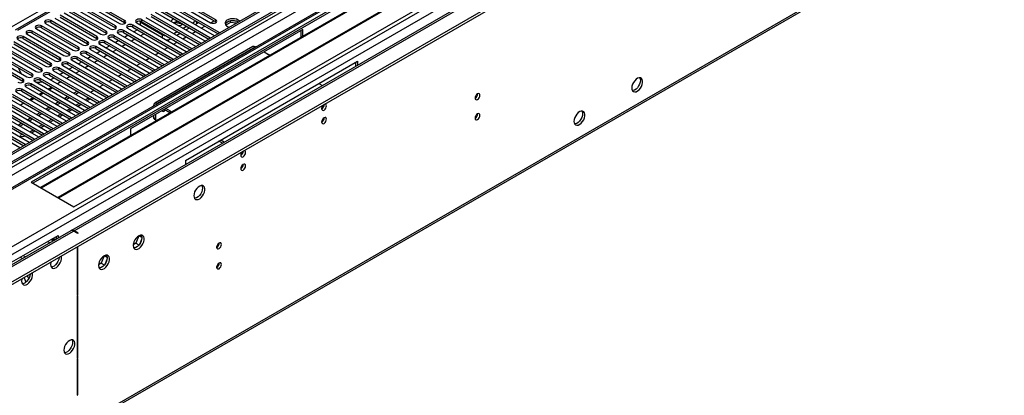
# Model space of a CAD drawing. Units: millimetres. Extents: x 3 to 7983, y 8 to 11294.
# Drawn here: x 1453 to 2055, y 536 to 766 of the extents above; entities that cross this region are included whole.
import ezdxf

# ---------------------------------------------------------------- set-up
doc = ezdxf.new("R2010")
doc.units = ezdxf.units.MM
doc.header["$LTSCALE"] = 38

msp = doc.modelspace()

# ---------------------------------------------------------------- linework, layer by layer
at = {"color": 7, "linetype": 'Continuous', "lineweight": 25}
for p, q in [((2815.511, 1474.148), (1442.31, 681.415)), ((2816.572, 1473.535), (1443.371, 680.803)), ((2837.523, 1465.417), (1441.431, 659.47)), ((1441.956, 602.018), (2943.144, 1468.636)), ((1441.956, 600.385), (2943.144, 1467.003)), ((1442.31, 672.436), (2821.168, 1468.434)), ((2839.022, 1465.268), (1442.84, 659.269)), ((2816.572, 1469.044), (1443.371, 676.312)), ((1443.81, 675.551), (2815.95, 1467.671)), ((2823.29, 1464.759), (1444.431, 668.761)), ((1442.133, 623.755), (2869.428, 1447.715)), ((1443.406, 619.591), (2871.549, 1444.041)), ((1485.974, 636.818), (2882.863, 1443.225)), ((2822.954, 1409.823), (1484.224, 636.991)), ((1487.37, 515.184), (2877.895, 1317.917)), ((1488.095, 516.786), (2878.62, 1319.519)), ((2034.956, 1097.421), (1449.916, 759.684)), ((2036.456, 1097.272), (1451.326, 759.484)), ((1682.373, 795.099), (1459.634, 666.515)), ((1682.373, 793.874), (1460.695, 665.902)), ((1686.963, 791.224), (1465.285, 663.252)), ((1687.481, 790.925), (1465.803, 662.954)), ((1697.577, 785.097), (1475.899, 657.125)), ((1698.094, 784.798), (1476.417, 656.826)), ((1485.797, 651.411), (1708.536, 779.996)), ((1516.803, 765.545), (1494.264, 778.557)), ((1494.264, 777.332), (1516.803, 764.32)), ((1572.576, 766.004), (1550.037, 779.016)), ((1550.037, 777.791), (1572.576, 764.779)), ((1505.49, 759.014), (1482.951, 772.025)), ((1485.425, 773.454), (1507.964, 760.443)), ((1511.146, 762.279), (1488.607, 775.291)), ((1488.607, 774.066), (1511.146, 761.055)), ((1491.082, 776.72), (1513.621, 763.708)), ((1569.041, 754.983), (1538.724, 772.485)), ((1541.198, 773.913), (1571.516, 756.412)), ((1574.698, 758.248), (1544.38, 775.75)), ((1544.38, 774.525), (1573.99, 757.432)), ((1546.855, 777.179), (1569.394, 764.167)), ((1494.176, 752.483), (1471.637, 765.494)), ((1471.637, 764.269), (1471.637, 765.494)), ((1474.112, 766.923), (1496.651, 753.911)), ((1499.833, 755.748), (1477.294, 768.76)), ((1477.294, 767.535), (1499.833, 754.523)), ((1479.769, 770.189), (1502.308, 757.177)), ((1482.951, 770.801), (1505.49, 757.789)), ((1516.803, 764.32), (1516.803, 765.545)), ((1557.727, 748.451), (1527.41, 765.953)), ((1527.41, 764.728), (1527.41, 765.953)), ((1529.885, 767.382), (1560.202, 749.88)), ((1563.384, 751.717), (1533.067, 769.219)), ((1533.067, 767.994), (1562.676, 750.901)), ((1535.542, 770.648), (1565.859, 753.146)), ((1538.724, 771.26), (1568.333, 754.167)), ((1558.263, 764.062), (1560.384, 765.286)), ((1569.4, 764.164), (1571.521, 765.389)), ((1572.576, 764.779), (1572.576, 766.004)), ((1581.664, 764.353), (1581.664, 765.274)), ((1585.519, 764.982), (1582.885, 765.39)), ((1462.798, 760.392), (1485.337, 747.38)), ((1488.519, 749.217), (1465.98, 762.228)), ((1465.98, 761.004), (1465.98, 762.228)), ((1465.98, 761.004), (1488.519, 747.992)), ((1468.455, 763.657), (1490.994, 750.646)), ((1471.637, 764.269), (1494.176, 751.258)), ((1511.146, 761.055), (1511.146, 762.279)), ((1511.146, 761.055), (1511.54, 760.749)), ((1546.413, 741.92), (1516.096, 759.422)), ((1516.096, 758.197), (1516.096, 759.422)), ((1516.803, 764.32), (1517.196, 764.014)), ((1518.571, 760.851), (1548.888, 743.349)), ((1625.804, 759.993), (1520.445, 699.17)), ((1552.07, 745.186), (1521.753, 762.688)), ((1521.753, 761.463), (1521.753, 762.688)), ((1521.753, 761.463), (1551.362, 744.37)), ((1524.676, 759.776), (1522.555, 758.551)), ((1524.228, 764.116), (1554.545, 746.615)), ((1526.673, 765.012), (1526.279, 764.784)), ((1526.279, 764.784), (1540.067, 756.824)), ((1526.279, 764.784), (1526.279, 762.932)), ((1527.41, 764.728), (1557.019, 747.635)), ((1547.95, 764.01), (1547.494, 763.747)), ((1547.95, 764.01), (1547.95, 764.477)), ((1552.438, 763.316), (1547.95, 764.01)), ((1552.606, 760.796), (1554.727, 762.021)), ((1554.374, 759.776), (1556.496, 761)), ((1560.031, 763.041), (1562.152, 764.266)), ((1563.743, 760.899), (1565.864, 762.123)), ((1572.576, 764.779), (1572.969, 764.473)), ((1581.664, 764.353), (1578.752, 762.673)), ((1580.771, 765.063), (1578.842, 763.949)), ((1585.067, 763.827), (1581.664, 764.353)), ((1624.743, 759.38), (1624.743, 755.306)), ((1625.804, 755.918), (1625.804, 759.993)), ((1451.484, 753.86), (1474.023, 740.849)), ((1477.205, 742.686), (1454.666, 755.697)), ((1454.666, 754.472), (1454.666, 755.697)), ((1454.666, 754.472), (1477.205, 741.461)), ((1457.141, 757.126), (1479.68, 744.114)), ((1482.862, 745.951), (1460.323, 758.963)), ((1460.323, 757.738), (1460.323, 758.963)), ((1460.323, 757.738), (1482.862, 744.727)), ((1499.833, 754.523), (1499.833, 755.748)), ((1499.833, 754.523), (1500.226, 754.217)), ((1505.49, 757.789), (1505.49, 759.014)), ((1505.49, 757.789), (1505.883, 757.483)), ((1507.257, 754.32), (1537.575, 736.818)), ((1540.757, 738.655), (1510.439, 756.156)), ((1510.439, 754.932), (1510.439, 756.156)), ((1510.439, 754.932), (1540.048, 737.839)), ((1513.362, 753.244), (1511.241, 752.02)), ((1512.914, 757.585), (1543.231, 740.083)), ((1516.096, 758.197), (1545.705, 741.104)), ((1519.019, 756.51), (1516.898, 755.285)), ((1523.085, 754.163), (1520.964, 752.938)), ((1528.741, 757.429), (1526.62, 756.204)), ((1543.06, 753.245), (1545.182, 754.469)), ((1546.949, 757.531), (1549.071, 758.755)), ((1548.717, 756.51), (1550.838, 757.735)), ((1552.429, 754.367), (1554.55, 755.592)), ((1558.086, 757.633), (1560.207, 758.858)), ((1569.354, 754.756), (1569.041, 754.983)), ((1571.516, 756.412), (1571.908, 756.231)), ((1575.011, 758.022), (1574.698, 758.248)), ((1440.171, 747.329), (1462.71, 734.317)), ((1465.891, 736.154), (1443.352, 749.166)), ((1443.352, 747.941), (1465.891, 734.93)), ((1445.827, 750.595), (1468.366, 737.583)), ((1471.548, 739.42), (1449.009, 752.431)), ((1449.009, 751.207), (1471.548, 738.195)), ((1488.519, 747.992), (1488.519, 749.217)), ((1488.519, 747.992), (1488.912, 747.686)), ((1494.176, 751.258), (1494.176, 752.483)), ((1494.176, 751.258), (1494.569, 750.952)), ((1495.944, 747.788), (1526.261, 730.286)), ((1529.443, 732.123), (1499.125, 749.625)), ((1499.125, 748.4), (1499.125, 749.625)), ((1499.125, 748.4), (1528.735, 731.307)), ((1501.6, 751.054), (1531.918, 733.552)), ((1535.1, 735.389), (1504.783, 752.891)), ((1504.783, 751.666), (1504.783, 752.891)), ((1504.783, 751.666), (1534.392, 734.573)), ((1507.705, 749.979), (1505.584, 748.754)), ((1511.771, 747.632), (1509.65, 746.407)), ((1517.428, 750.897), (1515.306, 749.673)), ((1595.313, 749.528), (1535.209, 714.83)), ((1596.813, 749.379), (1536.709, 714.682)), ((1541.116, 747.836), (1543.237, 749.061)), ((1546.772, 751.102), (1548.893, 752.326)), ((1558.04, 748.225), (1557.727, 748.451)), ((1560.202, 749.88), (1560.594, 749.7)), ((1563.697, 751.491), (1563.384, 751.717)), ((1565.859, 753.146), (1566.251, 752.965)), ((1596.813, 749.379), (1596.994, 749.274)), ((1454.578, 729.623), (1432.039, 742.635)), ((1432.039, 741.41), (1454.578, 728.398)), ((1434.514, 744.063), (1457.053, 731.052)), ((1460.235, 732.889), (1437.696, 745.9)), ((1437.696, 744.675), (1460.235, 731.664)), ((1477.205, 741.461), (1477.205, 742.686)), ((1477.205, 741.461), (1477.599, 741.155)), ((1482.862, 744.727), (1482.862, 745.951)), ((1482.862, 744.727), (1483.255, 744.42)), ((1484.63, 741.257), (1514.947, 723.755)), ((1518.129, 725.592), (1487.812, 743.094)), ((1487.812, 741.869), (1487.812, 743.094)), ((1487.812, 741.869), (1517.421, 724.776)), ((1490.287, 744.523), (1520.604, 727.021)), ((1523.786, 728.858), (1493.469, 746.359)), ((1493.469, 745.135), (1493.469, 746.359)), ((1493.469, 745.135), (1523.078, 728.042)), ((1496.391, 743.447), (1494.27, 742.223)), ((1502.048, 746.713), (1499.927, 745.488)), ((1506.114, 744.366), (1503.993, 743.141)), ((1529.802, 741.305), (1531.923, 742.529)), ((1535.459, 744.571), (1537.58, 745.795)), ((1546.727, 741.694), (1546.413, 741.92)), ((1548.888, 743.349), (1549.28, 743.168)), ((1552.383, 744.959), (1552.07, 745.186)), ((1554.545, 746.615), (1554.938, 746.434)), ((1602.116, 746.318), (1604.944, 744.685)), ((1465.891, 734.93), (1465.891, 736.154)), ((1471.548, 738.195), (1471.548, 739.42)), ((1471.548, 738.195), (1471.942, 737.889)), ((1506.815, 719.061), (1476.498, 736.563)), ((1476.498, 735.338), (1476.498, 736.563)), ((1476.498, 735.338), (1506.107, 718.245)), ((1478.973, 737.991), (1509.29, 720.49)), ((1512.472, 722.327), (1482.155, 739.828)), ((1482.155, 738.603), (1482.155, 739.828)), ((1482.155, 738.603), (1511.764, 721.511)), ((1485.078, 736.916), (1482.957, 735.692)), ((1490.735, 740.182), (1488.614, 738.957)), ((1494.8, 737.835), (1492.679, 736.61)), ((1500.457, 741.1), (1498.336, 739.876)), ((1518.488, 734.774), (1520.609, 735.998)), ((1524.145, 738.039), (1526.266, 739.264)), ((1535.413, 735.163), (1535.1, 735.389)), ((1537.575, 736.818), (1537.967, 736.637)), ((1541.07, 738.428), (1540.757, 738.655)), ((1543.231, 740.083), (1543.624, 739.903)), ((1554.033, 679.78), (1659.392, 740.603)), ((1658.331, 737.501), (1658.331, 739.991)), ((1659.392, 740.603), (1659.392, 738.113)), ((1454.578, 728.398), (1454.578, 729.623)), ((1460.235, 731.664), (1460.235, 732.889)), ((1460.235, 731.664), (1460.628, 731.358)), ((1495.502, 712.53), (1465.184, 730.031)), ((1465.184, 728.807), (1465.184, 730.031)), ((1465.891, 734.93), (1466.285, 734.624)), ((1467.659, 731.46), (1497.977, 713.958)), ((1501.158, 715.795), (1470.841, 733.297)), ((1470.841, 732.072), (1470.841, 733.297)), ((1470.841, 732.072), (1500.45, 714.979)), ((1473.316, 734.726), (1503.633, 717.224)), ((1479.421, 733.65), (1477.3, 732.426)), ((1483.487, 731.303), (1481.365, 730.079)), ((1489.143, 734.569), (1487.022, 733.345)), ((1507.175, 728.242), (1509.296, 729.467)), ((1512.831, 731.508), (1514.952, 732.732)), ((1526.261, 730.286), (1526.653, 730.106)), ((1529.756, 731.897), (1529.443, 732.123)), ((1531.918, 733.552), (1532.31, 733.371)), ((1484.188, 705.998), (1453.871, 723.5)), ((1453.871, 722.275), (1453.871, 723.5)), ((1454.578, 728.398), (1454.971, 728.092)), ((1456.346, 724.929), (1486.663, 707.427)), ((1489.845, 709.264), (1459.528, 726.766)), ((1459.528, 725.541), (1459.528, 726.766)), ((1459.528, 725.541), (1489.137, 708.448)), ((1462.003, 728.194), (1492.32, 710.693)), ((1465.184, 728.807), (1494.794, 711.714)), ((1472.173, 724.772), (1470.052, 723.548)), ((1472.88, 724.364), (1470.759, 723.14)), ((1477.83, 728.038), (1475.709, 726.813)), ((1501.517, 724.977), (1503.639, 726.201)), ((1514.947, 723.755), (1515.339, 723.574)), ((1518.442, 725.366), (1518.129, 725.592)), ((1520.604, 727.021), (1520.996, 726.84)), ((1524.099, 728.631), (1523.786, 728.858)), ((1635.703, 726.928), (1637.86, 725.683)), ((1445.032, 718.397), (1475.349, 700.896)), ((1478.531, 702.733), (1448.214, 720.234)), ((1448.214, 719.01), (1477.823, 701.917)), ((1450.689, 721.663), (1481.006, 704.161)), ((1453.871, 722.275), (1483.48, 705.182)), ((1460.859, 718.241), (1458.738, 717.016)), ((1461.566, 717.833), (1459.445, 716.608)), ((1466.516, 721.506), (1464.395, 720.282)), ((1467.223, 721.098), (1465.102, 719.874)), ((1482.254, 718.953), (1480.132, 717.728)), ((1487.91, 722.218), (1485.789, 720.994)), ((1492.678, 717.017), (1494.799, 718.241)), ((1493.739, 716.405), (1495.029, 717.149)), ((1495.861, 721.711), (1497.982, 722.936)), ((1503.633, 717.224), (1504.026, 717.043)), ((1507.129, 718.834), (1506.815, 719.061)), ((1509.29, 720.49), (1509.683, 720.309)), ((1512.785, 722.1), (1512.472, 722.327)), ((1433.718, 711.866), (1464.035, 694.365)), ((1467.217, 696.201), (1436.9, 713.703)), ((1436.9, 712.478), (1466.509, 695.385)), ((1439.375, 715.132), (1469.692, 697.63)), ((1472.874, 699.467), (1442.557, 716.969)), ((1442.557, 715.744), (1472.166, 698.651)), ((1455.202, 714.975), (1453.081, 713.751)), ((1470.94, 712.421), (1468.819, 711.197)), ((1476.596, 715.687), (1474.476, 714.463)), ((1481.365, 710.486), (1483.486, 711.71)), ((1482.425, 709.873), (1484.546, 711.098)), ((1487.021, 713.751), (1489.142, 714.976)), ((1488.082, 713.139), (1490.203, 714.363)), ((1495.815, 712.303), (1495.502, 712.53)), ((1497.977, 713.958), (1498.369, 713.778)), ((1501.472, 715.569), (1501.158, 715.795)), ((1534.587, 713.457), (1534.587, 713.248)), ((1536.89, 714.577), (1536.709, 714.682)), ((1544.84, 709.987), (1542.012, 711.62)), ((1422.404, 705.335), (1452.722, 687.833)), ((1455.904, 689.67), (1425.587, 707.172)), ((1425.587, 705.947), (1455.196, 688.854)), ((1428.062, 708.601), (1458.379, 691.099)), ((1461.561, 692.936), (1431.243, 710.438)), ((1431.243, 709.213), (1460.853, 692.12)), ((1459.626, 705.89), (1457.505, 704.666)), ((1465.283, 709.156), (1463.162, 707.931)), ((1470.051, 703.954), (1472.172, 705.179)), ((1475.708, 707.22), (1477.829, 708.445)), ((1476.769, 706.608), (1478.89, 707.832)), ((1484.501, 705.772), (1484.188, 705.998)), ((1486.663, 707.427), (1487.055, 707.246)), ((1490.158, 709.037), (1489.845, 709.264)), ((1492.32, 710.693), (1492.712, 710.512)), ((1534.587, 707.334), (1534.587, 706.108)), ((1534.587, 706.108), (1535.648, 705.495)), ((1535.002, 705.192), (1536.062, 704.58)), ((1535.648, 707.946), (1535.648, 705.495)), ((1544.48, 708.97), (1540.951, 711.008)), ((1453.969, 702.625), (1451.848, 701.4)), ((1464.394, 700.689), (1466.515, 701.913)), ((1465.455, 700.076), (1467.576, 701.301)), ((1471.112, 703.342), (1473.233, 704.567)), ((1473.187, 699.241), (1472.874, 699.467)), ((1475.349, 700.896), (1475.742, 700.715)), ((1478.844, 702.506), (1478.531, 702.733)), ((1481.006, 704.161), (1481.398, 703.981)), ((1520.445, 699.17), (1520.445, 695.095)), ((1458.737, 697.423), (1460.858, 698.648)), ((1459.798, 696.811), (1461.919, 698.035)), ((1464.035, 694.365), (1464.428, 694.184)), ((1467.531, 695.975), (1467.217, 696.201)), ((1469.692, 697.63), (1470.084, 697.449)), ((1452.722, 687.833), (1453.114, 687.653)), ((1456.217, 689.444), (1455.904, 689.67)), ((1458.379, 691.099), (1458.771, 690.918)), ((1461.874, 692.709), (1461.561, 692.936)), ((1576.695, 690.373), (1574.538, 691.618)), ((1577.755, 690.986), (1575.599, 692.231)), ((1554.033, 679.78), (1554.033, 677.291)), ((1459.634, 666.515), (1485.797, 651.411)), ((1483.87, 636.787), (1443.035, 613.213)), ((1443.406, 615.1), (1476.074, 633.959)), ((1444.785, 613.04), (1485.62, 636.614)), ((1475.013, 633.347), (1475.013, 631.674)), ((1476.074, 633.959), (1476.074, 632.286)), ((1488.095, 635.185), (1485.62, 636.614)), ((1488.448, 635.389), (1485.974, 636.818)), ((1488.095, 635.185), (1488.448, 635.389)), ((1525.472, 633.693), (1523.717, 629.169)), ((1525.772, 633.843), (1527.318, 632.95)), ((1527.249, 633.368), (1526.734, 634.101)), ((1469.531, 630.182), (1470.98, 629.346)), ((1471.653, 631.407), (1473.101, 630.57)), ((1471.93, 631.567), (1474.216, 631.214)), ((1472.818, 632.08), (1475.014, 631.74)), ((1474.483, 631.822), (1474.483, 631.368)), ((1487.741, 626.817), (1487.741, 597.419)), ((1488.095, 597.624), (1488.095, 627.021)), ((1523.717, 629.169), (1522.051, 628.208)), ((1522.59, 628.519), (1522.128, 628.786)), ((1523.016, 626.316), (1524.945, 627.429)), ((1523.717, 629.169), (1525.576, 628.096)), ((1526.285, 629.096), (1527.249, 631.581)), ((1504.259, 621.447), (1502.504, 616.923)), ((1504.559, 621.597), (1506.105, 620.704)), ((1506.036, 621.122), (1505.521, 621.855)), ((1452.922, 620.594), (1454.37, 619.757)), ((1502.504, 616.923), (1500.838, 615.962)), ((1501.803, 614.07), (1503.732, 615.183)), ((1502.504, 616.923), (1504.363, 615.85)), ((1505.071, 616.85), (1506.036, 619.335)), ((1458.132, 607.401), (1457.396, 609.298)), ((1459.015, 609.755), (1458.601, 609.994)), ((1455.275, 608.074), (1456.355, 605.29)), ((1487.741, 597.419), (1488.095, 597.624)), ((1488.095, 597.215), (1487.741, 597.011)), ((1487.741, 597.011), (1487.741, 558.634)), ((1487.742, 597.828), (1488.095, 597.624)), ((1488.095, 558.838), (1488.095, 597.215)), ((1487.741, 558.634), (1488.095, 558.838)), ((1488.095, 558.43), (1487.741, 558.225)), ((1487.741, 558.225), (1487.741, 536.179)), ((1487.742, 559.042), (1488.095, 558.838)), ((1488.095, 536.383), (1488.095, 558.43)), ((1487.741, 536.179), (1488.095, 536.383)), ((1487.742, 536.587), (1488.095, 536.383))]:
    msp.add_line(p, q, dxfattribs=at)
at = {"color": 8, "linetype": 'Continuous', "lineweight": 25}
for p, q in [((1447.614, 761.626), (1696.515, 905.314)), ((1560.927, 763.559), (1560.927, 764.973)), ((1540.067, 754.973), (1540.067, 756.824)), ((1569.041, 754.576), (1569.041, 754.983)), ((1574.698, 757.841), (1574.698, 758.248)), ((1557.727, 748.044), (1557.727, 748.451)), ((1563.384, 751.31), (1563.384, 751.717)), ((1546.413, 741.513), (1546.413, 741.92)), ((1552.07, 744.779), (1552.07, 745.186)), ((1535.1, 734.982), (1535.1, 735.389)), ((1540.757, 738.247), (1540.757, 738.655)), ((1529.443, 731.716), (1529.443, 732.123)), ((1518.129, 725.185), (1518.129, 725.592)), ((1523.786, 728.45), (1523.786, 728.858)), ((1481.011, 717.221), (1483.132, 718.446)), ((1486.668, 720.487), (1488.789, 721.711)), ((1495.029, 717.149), (1495.029, 718.109)), ((1506.815, 718.654), (1506.815, 719.061)), ((1512.472, 721.919), (1512.472, 722.327)), ((1469.697, 710.69), (1471.819, 711.914)), ((1475.354, 713.955), (1477.475, 715.18)), ((1495.502, 712.122), (1495.502, 712.53)), ((1501.158, 715.388), (1501.158, 715.795)), ((1534.768, 713.352), (1534.587, 713.457)), ((1536.709, 714.473), (1536.709, 714.682)), ((1458.383, 704.159), (1460.505, 705.383)), ((1464.04, 707.424), (1466.161, 708.649)), ((1484.188, 705.591), (1484.188, 705.998)), ((1489.845, 708.857), (1489.845, 709.264)), ((1544.84, 709.178), (1544.84, 709.987)), ((1452.727, 700.893), (1454.848, 702.117)), ((1472.874, 699.06), (1472.874, 699.467)), ((1478.531, 702.325), (1478.531, 702.733)), ((1467.217, 695.794), (1467.217, 696.201)), ((1455.904, 689.263), (1455.904, 689.67)), ((1461.561, 692.529), (1461.561, 692.936)), ((1485.974, 636.818), (1485.974, 636.41)), ((1454.679, 621.608), (1456.128, 620.772))]:
    msp.add_line(p, q, dxfattribs=at)
at = {"color": 7, "linetype": 'Continuous', "lineweight": 25, "flags": 128}
for points in [[(1471.637, 765.494), (1470.907, 765.776), (1470.046, 765.874), (1469.185, 765.776), (1468.455, 765.494), (1467.967, 765.073), (1467.796, 764.576), (1467.967, 764.078), (1468.455, 763.657)], [(1513.621, 763.708), (1514.351, 763.427), (1515.212, 763.328), (1516.073, 763.427), (1516.803, 763.708), (1517.291, 764.13), (1517.462, 764.627), (1517.291, 765.124), (1516.803, 765.545)], [(1527.41, 765.953), (1526.68, 766.235), (1525.819, 766.334), (1524.958, 766.235), (1524.228, 765.953), (1523.74, 765.532), (1523.569, 765.035), (1523.74, 764.538), (1524.228, 764.116)], [(1569.394, 764.167), (1570.124, 763.886), (1570.985, 763.787), (1571.846, 763.886), (1572.576, 764.167), (1573.064, 764.589), (1573.235, 765.086), (1573.064, 765.583), (1572.576, 766.004)], [(1586.383, 765.811), (1585.352, 766.262), (1584.149, 766.536), (1582.862, 766.612), (1581.587, 766.485), (1580.419, 766.165), (1579.444, 765.674), (1578.734, 765.049), (1578.343, 764.337), (1578.299, 763.591), (1578.605, 762.866), (1579.239, 762.215), (1580.154, 761.687), (1580.897, 761.42)], [(1586.383, 764.586), (1585.352, 765.037), (1584.149, 765.311), (1582.862, 765.387), (1581.587, 765.26), (1580.419, 764.94), (1579.444, 764.449), (1578.734, 763.824), (1578.394, 763.259)], [(1587.271, 765.1), (1587.164, 765.216), (1586.383, 765.811)], [(1460.323, 758.963), (1459.593, 759.244), (1458.732, 759.343), (1457.871, 759.244), (1457.141, 758.963), (1456.654, 758.542), (1456.482, 758.044), (1456.653, 757.547), (1457.141, 757.126)], [(1465.98, 762.228), (1465.25, 762.51), (1464.389, 762.609), (1463.528, 762.51), (1462.798, 762.229), (1462.31, 761.807), (1462.139, 761.31), (1462.31, 760.813), (1462.798, 760.392)], [(1507.964, 760.443), (1508.694, 760.161), (1509.555, 760.062), (1510.417, 760.161), (1511.146, 760.442), (1511.634, 760.864), (1511.805, 761.361), (1511.634, 761.858), (1511.146, 762.279)], [(1516.096, 759.422), (1515.366, 759.704), (1514.505, 759.803), (1513.644, 759.704), (1512.914, 759.422), (1512.427, 759.001), (1512.255, 758.504), (1512.426, 758.007), (1512.914, 757.585)], [(1521.753, 762.688), (1521.023, 762.969), (1520.162, 763.068), (1519.301, 762.969), (1518.571, 762.688), (1518.083, 762.266), (1517.912, 761.769), (1518.083, 761.272), (1518.571, 760.851)], [(1526.279, 763.993), (1526.625, 764.312), (1527.008, 764.913)], [(1562.024, 764.34), (1562.022, 764.333), (1561.943, 764.145)], [(1454.666, 755.697), (1453.936, 755.979), (1453.075, 756.078), (1452.214, 755.979), (1451.484, 755.697), (1450.996, 755.276), (1450.825, 754.779), (1450.997, 754.282), (1451.484, 753.86)], [(1496.651, 753.911), (1497.381, 753.63), (1498.242, 753.531), (1499.103, 753.63), (1499.833, 753.911), (1500.321, 754.333), (1500.492, 754.83), (1500.32, 755.327), (1499.833, 755.748)], [(1504.783, 752.891), (1504.052, 753.172), (1503.192, 753.271), (1502.331, 753.172), (1501.6, 752.891), (1501.113, 752.469), (1500.941, 751.972), (1501.113, 751.475), (1501.6, 751.054)], [(1502.308, 757.177), (1503.038, 756.895), (1503.899, 756.797), (1504.759, 756.895), (1505.489, 757.177), (1505.977, 757.598), (1506.149, 758.095), (1505.977, 758.593), (1505.49, 759.014)], [(1510.439, 756.156), (1509.709, 756.438), (1508.848, 756.537), (1507.987, 756.438), (1507.257, 756.156), (1506.769, 755.735), (1506.598, 755.238), (1506.77, 754.741), (1507.257, 754.32)], [(1485.337, 747.38), (1486.067, 747.098), (1486.928, 747), (1487.789, 747.099), (1488.519, 747.38), (1489.007, 747.801), (1489.178, 748.298), (1489.007, 748.796), (1488.519, 749.217)], [(1490.994, 750.646), (1491.724, 750.364), (1492.585, 750.265), (1493.446, 750.364), (1494.176, 750.646), (1494.663, 751.067), (1494.835, 751.564), (1494.664, 752.061), (1494.176, 752.483)], [(1499.125, 749.625), (1498.396, 749.907), (1497.534, 750.006), (1496.673, 749.907), (1495.944, 749.625), (1495.456, 749.204), (1495.285, 748.707), (1495.456, 748.21), (1495.944, 747.788)], [(1474.023, 740.849), (1474.753, 740.567), (1475.614, 740.468), (1476.475, 740.567), (1477.205, 740.849), (1477.693, 741.27), (1477.864, 741.767), (1477.693, 742.264), (1477.205, 742.686)], [(1479.68, 744.114), (1480.41, 743.833), (1481.271, 743.734), (1482.132, 743.833), (1482.862, 744.114), (1483.35, 744.536), (1483.521, 745.033), (1483.35, 745.53), (1482.862, 745.951)], [(1487.812, 743.094), (1487.082, 743.376), (1486.221, 743.474), (1485.36, 743.375), (1484.63, 743.094), (1484.142, 742.673), (1483.971, 742.175), (1484.142, 741.678), (1484.63, 741.257)], [(1493.469, 746.359), (1492.739, 746.641), (1491.878, 746.74), (1491.017, 746.641), (1490.287, 746.36), (1489.799, 745.938), (1489.628, 745.441), (1489.799, 744.944), (1490.287, 744.523)], [(1605.575, 744.24), (1605.566, 744.247), (1604.944, 744.685)], [(1451.722, 736.578), (1452.404, 735.009), (1453.541, 733.079)], [(1462.71, 734.317), (1463.439, 734.036), (1464.301, 733.937), (1465.162, 734.036), (1465.892, 734.318), (1466.379, 734.739), (1466.551, 735.236), (1466.379, 735.733), (1465.891, 736.154)], [(1468.366, 737.583), (1469.096, 737.301), (1469.957, 737.203), (1470.818, 737.302), (1471.548, 737.583), (1472.036, 738.005), (1472.207, 738.502), (1472.036, 738.999), (1471.548, 739.42)], [(1476.498, 736.563), (1475.768, 736.844), (1474.907, 736.943), (1474.046, 736.844), (1473.316, 736.563), (1472.828, 736.141), (1472.657, 735.644), (1472.828, 735.147), (1473.316, 734.726)], [(1482.155, 739.828), (1481.425, 740.11), (1480.564, 740.209), (1479.703, 740.11), (1478.973, 739.828), (1478.485, 739.407), (1478.314, 738.91), (1478.485, 738.413), (1478.973, 737.991)], [(1451.396, 727.786), (1452.126, 727.505), (1452.987, 727.406), (1453.848, 727.505), (1454.578, 727.786), (1455.066, 728.208), (1455.237, 728.705), (1455.066, 729.202), (1454.578, 729.623)], [(1457.053, 731.052), (1457.783, 730.77), (1458.644, 730.671), (1459.505, 730.77), (1460.235, 731.052), (1460.722, 731.473), (1460.894, 731.97), (1460.722, 732.467), (1460.235, 732.889)], [(1465.184, 730.031), (1464.455, 730.313), (1463.593, 730.412), (1462.732, 730.313), (1462.002, 730.031), (1461.515, 729.61), (1461.344, 729.113), (1461.515, 728.616), (1462.003, 728.194)], [(1470.841, 733.297), (1470.111, 733.579), (1469.25, 733.677), (1468.389, 733.578), (1467.659, 733.297), (1467.172, 732.876), (1467, 732.379), (1467.172, 731.881), (1467.659, 731.46)], [(1471.374, 729.316), (1472.426, 729.769), (1473.731, 730.404)], [(1827.153, 724.196), (1827.277, 723.222), (1827.642, 722.463), (1828.219, 721.977), (1828.966, 721.8), (1829.828, 721.943), (1830.741, 722.398), (1831.636, 723.13), (1832.448, 724.085), (1833.117, 725.192), (1833.592, 726.369), (1833.839, 727.528), (1833.839, 728.584), (1833.592, 729.459), (1833.117, 730.087), (1832.448, 730.422), (1831.636, 730.439), (1830.741, 730.137), (1829.828, 729.538), (1828.966, 728.687), (1828.219, 727.646), (1827.642, 726.494), (1827.277, 725.315), (1827.153, 724.196)], [(1832.072, 730.471), (1832.332, 729.865), (1832.456, 728.891)], [(1453.871, 723.5), (1453.141, 723.782), (1452.28, 723.881), (1451.419, 723.782), (1450.689, 723.5), (1450.201, 723.079), (1450.03, 722.582), (1450.201, 722.085), (1450.689, 721.663)], [(1459.528, 726.766), (1458.798, 727.047), (1457.937, 727.146), (1457.076, 727.047), (1456.346, 726.766), (1455.858, 726.344), (1455.687, 725.847), (1455.858, 725.35), (1456.346, 724.929)], [(1462.711, 727.785), (1464.947, 727.766), (1466.652, 727.96)], [(1832.456, 728.891), (1832.332, 727.772), (1831.967, 726.593), (1831.39, 725.441), (1830.642, 724.4), (1829.781, 723.549), (1828.868, 722.95), (1827.973, 722.648), (1827.537, 722.616)], [(1731.304, 718.02), (1731.417, 717.429), (1731.739, 717.059), (1732.221, 716.965), (1732.789, 717.163), (1733.357, 717.621), (1733.839, 718.271), (1734.161, 719.013), (1734.274, 719.735), (1734.161, 720.326), (1733.839, 720.696), (1733.357, 720.789), (1732.789, 720.592), (1732.221, 720.134), (1731.739, 719.484), (1731.417, 718.742), (1731.304, 718.02)], [(1637.401, 711.578), (1637.513, 710.987), (1637.835, 710.617), (1638.317, 710.523), (1638.885, 710.721), (1639.454, 711.179), (1639.935, 711.829), (1640.257, 712.571), (1640.37, 713.293), (1640.257, 713.884), (1639.935, 714.254), (1639.454, 714.348), (1639.334, 714.329)], [(1535.002, 705.192), (1535.001, 705.192), (1534.826, 705.338), (1534.695, 705.545), (1534.615, 705.805), (1534.587, 706.108)], [(1535.648, 705.495), (1535.675, 705.193), (1535.756, 704.933), (1535.886, 704.726), (1536.062, 704.58), (1536.276, 704.5), (1536.521, 704.491), (1536.786, 704.551), (1536.911, 704.601)], [(1539.645, 710.254), (1539.901, 710.005), (1540.383, 709.911), (1540.951, 710.108), (1541.52, 710.567), (1541.587, 710.641)], [(1544.84, 709.987), (1545.598, 709.628), (1545.611, 709.623)], [(1637.401, 703.413), (1637.513, 702.822), (1637.835, 702.451), (1638.317, 702.358), (1638.885, 702.555), (1639.454, 703.014), (1639.935, 703.664), (1640.257, 704.406), (1640.37, 705.127), (1640.257, 705.718), (1639.935, 706.089), (1639.454, 706.182), (1638.885, 705.985), (1638.317, 705.526), (1637.835, 704.876), (1637.513, 704.134), (1637.401, 703.413)], [(1731.304, 705.772), (1731.417, 705.181), (1731.739, 704.811), (1732.221, 704.717), (1732.789, 704.914), (1733.357, 705.373), (1733.839, 706.023), (1734.161, 706.765), (1734.274, 707.486), (1734.161, 708.077), (1733.839, 708.448), (1733.357, 708.541), (1732.789, 708.344), (1732.221, 707.885), (1731.739, 707.236), (1731.417, 706.493), (1731.304, 705.772)], [(1791.797, 703.786), (1791.922, 702.812), (1792.286, 702.053), (1792.864, 701.567), (1793.611, 701.389), (1794.473, 701.533), (1795.385, 701.988), (1796.281, 702.72), (1797.093, 703.675), (1797.762, 704.781), (1798.237, 705.958), (1798.484, 707.118), (1798.484, 708.174), (1798.237, 709.049), (1797.762, 709.677), (1797.093, 710.012), (1796.281, 710.029), (1795.385, 709.727), (1794.473, 709.128), (1793.611, 708.277), (1792.864, 707.236), (1792.286, 706.084), (1791.922, 704.905), (1791.797, 703.786)], [(1797.101, 708.48), (1796.976, 707.362), (1796.612, 706.183), (1796.034, 705.03), (1795.287, 703.99), (1794.425, 703.139), (1793.513, 702.54), (1792.617, 702.238), (1792.182, 702.206)], [(1796.716, 710.061), (1796.976, 709.455), (1797.101, 708.48)], [(1587.903, 683.004), (1588.016, 682.413), (1588.338, 682.043), (1588.82, 681.949), (1589.388, 682.147), (1589.956, 682.605), (1590.438, 683.255), (1590.76, 683.997), (1590.873, 684.718), (1590.76, 685.309), (1590.438, 685.68), (1589.956, 685.773), (1589.836, 685.755)], [(1587.903, 674.839), (1588.016, 674.248), (1588.338, 673.877), (1588.82, 673.783), (1589.388, 673.981), (1589.956, 674.44), (1590.438, 675.089), (1590.76, 675.831), (1590.873, 676.553), (1590.76, 677.144), (1590.438, 677.514), (1589.956, 677.608), (1589.388, 677.411), (1588.82, 676.952), (1588.338, 676.302), (1588.016, 675.56), (1587.903, 674.839)], [(1559.159, 658.245), (1559.284, 657.271), (1559.648, 656.512), (1560.226, 656.026), (1560.973, 655.848), (1561.835, 655.992), (1562.747, 656.447), (1563.643, 657.179), (1564.455, 658.133), (1565.123, 659.24), (1565.599, 660.417), (1565.846, 661.577), (1565.846, 662.633), (1565.599, 663.508), (1565.123, 664.136), (1564.455, 664.471), (1563.643, 664.488), (1562.747, 664.186), (1561.835, 663.587), (1560.973, 662.736), (1560.226, 661.695), (1559.648, 660.543), (1559.284, 659.363), (1559.159, 658.245)], [(1564.462, 662.939), (1564.338, 661.821), (1563.974, 660.642), (1563.396, 659.489), (1562.649, 658.449), (1561.787, 657.598), (1560.875, 656.999), (1559.979, 656.697), (1559.544, 656.665)], [(1564.078, 664.519), (1564.338, 663.914), (1564.462, 662.939)], [(1522.036, 627.832), (1522.161, 626.858), (1522.525, 626.099), (1523.102, 625.613), (1523.849, 625.436), (1524.712, 625.579), (1525.624, 626.034), (1526.52, 626.766), (1527.332, 627.721), (1528, 628.828), (1528.476, 630.005), (1528.722, 631.164), (1528.722, 632.22), (1528.476, 633.095), (1528, 633.723), (1527.332, 634.058), (1526.52, 634.075), (1525.624, 633.773), (1524.712, 633.174), (1523.849, 632.323), (1523.102, 631.282), (1522.525, 630.13), (1522.161, 628.951), (1522.036, 627.832)], [(1526.955, 634.107), (1527.215, 633.501), (1527.339, 632.527)], [(1527.339, 632.527), (1527.215, 631.408), (1526.851, 630.229), (1526.273, 629.077), (1525.526, 628.036), (1524.664, 627.185), (1523.752, 626.586), (1522.856, 626.284), (1522.421, 626.252)], [(1573.125, 626.705), (1573.238, 626.114), (1573.56, 625.743), (1574.041, 625.65), (1574.609, 625.847), (1575.178, 626.306), (1575.659, 626.956), (1575.981, 627.698), (1576.094, 628.419), (1575.981, 629.01), (1575.659, 629.381), (1575.178, 629.474), (1574.609, 629.277), (1574.041, 628.818), (1573.56, 628.168), (1573.238, 627.426), (1573.125, 626.705)], [(1471.478, 616.202), (1471.603, 615.227), (1471.967, 614.468), (1472.544, 613.982), (1473.291, 613.805), (1474.153, 613.948), (1475.066, 614.403), (1475.962, 615.135), (1476.774, 616.09), (1477.442, 617.197), (1477.918, 618.374), (1478.164, 619.533), (1478.164, 620.589), (1478.023, 621.206)], [(1500.823, 615.586), (1500.948, 614.612), (1501.312, 613.853), (1501.889, 613.367), (1502.636, 613.189), (1503.498, 613.333), (1504.411, 613.788), (1505.307, 614.52), (1506.118, 615.475), (1506.787, 616.582), (1507.263, 617.759), (1507.509, 618.918), (1507.509, 619.974), (1507.263, 620.849), (1506.787, 621.477), (1506.118, 621.812), (1505.307, 621.829), (1504.411, 621.527), (1503.498, 620.928), (1502.636, 620.077), (1501.889, 619.036), (1501.312, 617.884), (1500.948, 616.705), (1500.823, 615.586)], [(1505.742, 621.861), (1506.002, 621.255), (1506.126, 620.281)], [(1471.65, 617.528), (1471.603, 617.32), (1471.478, 616.202)], [(1476.763, 620.479), (1476.75, 620.35), (1476.503, 619.19), (1476.028, 618.013), (1475.36, 616.906), (1474.547, 615.951), (1473.652, 615.22), (1472.739, 614.765), (1471.877, 614.621), (1471.862, 614.621)], [(1506.126, 620.281), (1506.002, 619.162), (1505.637, 617.983), (1505.06, 616.83), (1504.313, 615.79), (1503.451, 614.939), (1502.538, 614.34), (1501.643, 614.038), (1501.207, 614.006)], [(1573.125, 614.457), (1573.238, 613.866), (1573.56, 613.495), (1574.041, 613.402), (1574.609, 613.599), (1575.178, 614.058), (1575.659, 614.708), (1575.981, 615.45), (1576.094, 616.171), (1575.981, 616.762), (1575.659, 617.133), (1575.178, 617.226), (1574.609, 617.029), (1574.041, 616.57), (1573.56, 615.92), (1573.238, 615.178), (1573.125, 614.457)], [(1453.8, 605.996), (1453.925, 605.022), (1454.289, 604.263), (1454.867, 603.777), (1455.614, 603.599), (1456.476, 603.743), (1457.388, 604.198), (1458.284, 604.93), (1459.096, 605.885), (1459.764, 606.992), (1460.24, 608.169), (1460.487, 609.328), (1460.487, 610.384), (1460.345, 611.001)], [(1459.085, 610.274), (1459.072, 610.144), (1458.826, 608.985), (1458.35, 607.808), (1457.682, 606.701), (1456.87, 605.746), (1455.974, 605.014), (1455.061, 604.56), (1454.2, 604.416), (1454.185, 604.416)], [(1453.973, 607.322), (1453.925, 607.115), (1453.8, 605.996)], [(1479.61, 563.738), (1479.734, 562.763), (1480.099, 562.005), (1480.676, 561.519), (1481.423, 561.341), (1482.285, 561.485), (1483.198, 561.94), (1484.093, 562.672), (1484.905, 563.626), (1485.574, 564.733), (1486.049, 565.91), (1486.296, 567.07), (1486.296, 568.126), (1486.049, 569.001), (1485.574, 569.629), (1484.905, 569.964), (1484.093, 569.981), (1483.198, 569.679), (1482.285, 569.08), (1481.423, 568.228), (1480.676, 567.188), (1480.099, 566.035), (1479.734, 564.856), (1479.61, 563.738)], [(1484.528, 570.012), (1484.635, 569.817), (1484.882, 568.942), (1484.882, 567.886), (1484.635, 566.726), (1484.16, 565.55), (1483.491, 564.443), (1482.679, 563.488), (1481.783, 562.756), (1480.871, 562.301), (1480.009, 562.157), (1479.994, 562.158)]]:
    msp.add_lwpolyline(points, dxfattribs=at)
at = {"color": 7, "linetype": 'Continuous', "lineweight": 25}
for centre, radius, start, end in [((1547.548, 764.383), 2.3, 107.8666, 164.544141), ((1464.417, 758.225), 3.188, 60.644466, 129.141618), ((1470.074, 761.491), 3.188, 60.644466, 129.141618), ((1520.19, 758.684), 3.188, 60.644466, 129.141618), ((1525.847, 761.95), 3.188, 60.641713, 129.139096), ((1549.318, 758.185), 6.434, 80.488269, 112.622739), ((1549.521, 767.815), 5.36, 272.20918, 303.230881), ((1453.103, 751.694), 3.188, 60.643726, 129.142358), ((1458.76, 754.959), 3.188, 60.643726, 129.142358), ((1508.877, 752.153), 3.188, 60.643726, 129.142358), ((1514.533, 755.419), 3.188, 60.643726, 129.142358), ((1542.696, 761.699), 5.539, 241.66501, 265.03241), ((1542.894, 760.538), 6.841, 264.324076, 279.306289), ((1497.563, 745.622), 3.188, 60.644466, 129.141618), ((1503.22, 748.887), 3.189, 60.652596, 129.133489), ((1595.934, 748.153), 1.509, 54.379978, 114.310034), ((1486.249, 739.091), 3.188, 60.643726, 129.142358), ((1491.906, 742.356), 3.188, 60.644466, 129.141618), ((1474.935, 732.559), 3.188, 60.641713, 129.139096), ((1480.592, 735.825), 3.188, 60.643726, 129.142358), ((1463.622, 726.028), 3.188, 60.643726, 129.142358), ((1469.278, 729.293), 3.188, 60.644466, 129.141618), ((1457.965, 722.762), 3.188, 60.643726, 129.142358), ((1452.308, 719.496), 3.189, 60.652596, 129.133489), ((1494.127, 718.849), 1.924, 297.948671, 324.331465), ((1729.824, 720.589), 3.034, 299.227842, 0.778444), ((1535.881, 713.666), 1.31, 50.796914, 189.214577), ((1640.704, 711.402), 3.308, 133.247852, 176.946868), ((1635.902, 714.16), 3.054, 299.4098, 359.088226), ((1635.896, 714.162), 3.06, 299.978475, 359.038013), ((1635.921, 705.981), 3.034, 299.227842, 0.778444), ((1729.824, 708.341), 3.034, 299.227842, 0.778444), ((1454.603, 700.063), 4.235, 241.810234, 267.542981), ((1454.737, 699.238), 4.651, 242.675729, 288.079057), ((1591.205, 682.829), 3.306, 133.23433, 176.96039), ((1586.405, 685.585), 3.054, 299.4098, 359.088226), ((1586.326, 685.632), 3.135, 300.680208, 358.230427), ((1586.423, 677.407), 3.034, 299.227842, 0.778444), ((1484.595, 635.183), 1.76, 54.380273, 114.311191), ((1484.977, 635.545), 1.616, 51.932637, 124.740242), ((1571.645, 629.274), 3.034, 299.227842, 0.778444), ((1571.645, 617.025), 3.034, 299.227842, 0.778444)]:
    msp.add_arc(centre, radius, start, end, dxfattribs=at)

doc.saveas('drawing.dxf')
